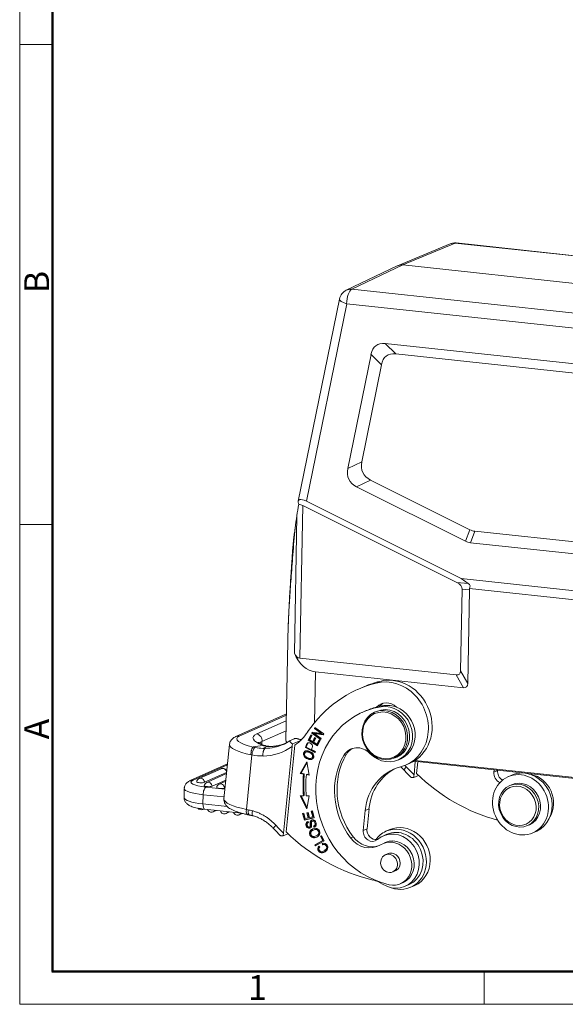
# Model space of a CAD drawing. Units: millimetres. Extents: x 1592 to 2037, y 610 to 925.
# Drawn here: x 1592 to 1679, y 610 to 767 of the extents above; entities that cross this region are included whole.
import ezdxf

# ---------------------------------------------------------------- set-up
doc = ezdxf.new("R2010")
doc.units = ezdxf.units.MM
doc.header["$LTSCALE"] = 65.395
doc.layers.add('1', color=7, linetype='CONTINUOUS', true_color=0xffffff)
doc.layers.add('Dim', color=3, linetype='CONTINUOUS', lineweight=15)
doc.layers.add('图框', color=7, linetype='CONTINUOUS', lineweight=20)
doc.styles.add('Romans字体', font='romans.shx', dxfattribs={"width": 0.75})

# ---------------------------------------------------------------- blocks, each defined once
blk = doc.blocks.new('A4图框-NEW')
at = {"layer": '图框', "color": 1, "lineweight": 18}
for p, q in [((833.41, 690.53), (833.41, 480.53)), ((833.41, 480.53), (1130.41, 480.53))]:
    blk.add_line(p, q, dxfattribs=at)
at = {"layer": '图框', "lineweight": 50}
for p, q in [((836.91, 484.02), (836.91, 675.02)), ((836.85, 484.03), (1126.93, 484.03))]:
    blk.add_line(p, q, dxfattribs=at)
at = {"layer": '图框', "color": 6}
for p, q in [((836.91, 582.89), (833.41, 582.89)), ((836.91, 531.71), (833.41, 531.71)), ((882.95, 484.03), (882.95, 480.53))]:
    blk.add_line(p, q, dxfattribs=at)
at = {"layer": '图框', "color": 6, "char_height": 2.65, "width": 2.5579, "attachment_point": 1, "rotation": 90, "style": 'Romans字体'}
for s, insert in [('B', (833.9, 556.37)), ('A', (833.9, 508.79))]:
    blk.add_mtext(s, dxfattribs=dict(at, insert=insert))
at = {"layer": '图框', "color": 6, "insert": (857.76, 483.65), "char_height": 2.65, "width": 2.5579, "attachment_point": 1, "style": 'Romans字体'}
blk.add_mtext('1', dxfattribs=at)

msp = doc.modelspace()

# ---------------------------------------------------------------- linework, layer by layer
at = {"layer": '1', "color": 0, "linetype": 'Continuous', "lineweight": 20}
for p, q in [((1660.66, 731.56), (1652.27, 728.06)), ((1653.08, 728.18), (1661.47, 731.67)), ((1724.44, 724.92), (1661.47, 731.67)), ((1724.62, 724.95), (1661.64, 731.7)), ((1652.19, 728.03), (1644.06, 724.15)), ((1644.95, 724.3), (1653.08, 728.18)), ((1716.32, 721.39), (1653.08, 728.18)), ((1644.95, 724.3), (1707.93, 717.54)), ((1642.97, 722.74), (1636.37, 690.42)), ((1637.68, 690.4), (1644.12, 721.98)), ((1707.09, 715.23), (1644.12, 721.98)), ((1651.97, 713.96), (1650.29, 715.61)), ((1700.71, 710.21), (1650.29, 715.61)), ((1648.01, 713.87), (1644.29, 695.62)), ((1648.01, 713.87), (1649.69, 712.22)), ((1699.78, 708.83), (1651.97, 713.96)), ((1649.69, 712.22), (1646.52, 696.7)), ((1646.52, 696.7), (1644.29, 695.62)), ((1645.7, 692.7), (1647.94, 693.78)), ((1647.94, 693.78), (1663.84, 685.83)), ((1645.7, 692.7), (1663.13, 683.98)), ((1636.42, 690.04), (1636.46, 689.93)), ((1662.43, 678.02), (1637.68, 690.4)), ((1637.1, 689.69), (1636.65, 665.28)), ((1661.74, 677.37), (1637.1, 689.69)), ((1635.75, 666.08), (1636.16, 688.07)), ((1663.84, 685.83), (1663.13, 683.98)), ((1663.91, 683.75), (1664.62, 685.6)), ((1664.62, 685.6), (1686.14, 683.29)), ((1663.91, 683.75), (1685.99, 681.38)), ((1663.57, 677.23), (1661.74, 677.37)), ((1662.43, 678.02), (1663.57, 677.23)), ((1662.43, 678.02), (1687.25, 675.36)), ((1662.34, 663.26), (1662.58, 676.31)), ((1662.58, 676.31), (1663.77, 676.21)), ((1663.77, 676.21), (1663.49, 661.22)), ((1686.68, 673.95), (1663.75, 676.41)), ((1634.69, 667.92), (1634.4, 652.15)), ((1636.65, 665.28), (1661.64, 662.6)), ((1639.11, 663.1), (1638.96, 654.95)), ((1662.79, 660.56), (1639.11, 663.1)), ((1663.49, 661.22), (1662.34, 663.26)), ((1649.43, 661.58), (1648.82, 661.31)), ((1661.64, 662.6), (1662.79, 660.56)), ((1646.51, 660.56), (1645.9, 660.29)), ((1647.02, 656.8), (1646.62, 656.62)), ((1650.05, 657.69), (1649.65, 657.51)), ((1634.48, 656.36), (1626.41, 652.76)), ((1634.48, 656.17), (1626.94, 652.81)), ((1629.72, 653.17), (1634.46, 655.28)), ((1648.9, 656.77), (1648.58, 656.63)), ((1634.43, 653.68), (1630.57, 651.96)), ((1639.03, 654.18), (1638.95, 654.03)), ((1638.95, 654.03), (1639.07, 654.09)), ((1638.95, 654.03), (1640.07, 653.24)), ((1640.46, 653.16), (1639.03, 654.18)), ((1639.07, 654.09), (1639.1, 654.13)), ((1640.19, 653.29), (1639.07, 654.09)), ((1635.73, 652.41), (1635.13, 652.14)), ((1635.45, 651.56), (1636.76, 652.14)), ((1638.38, 653.01), (1637.98, 652.16)), ((1637.98, 652.16), (1638.11, 652.22)), ((1637.98, 652.16), (1639.47, 651.27)), ((1638.11, 652.22), (1638.46, 652.96)), ((1639.51, 651.37), (1638.11, 652.22)), ((1638.23, 652.21), (1638.56, 652.9)), ((1638.69, 651.94), (1638.23, 652.21)), ((1638.56, 652.9), (1638.38, 653.01)), ((1638.62, 653.45), (1638.53, 653.3)), ((1638.53, 653.3), (1638.65, 653.35)), ((1638.53, 653.3), (1639.95, 652.29)), ((1640.07, 653.24), (1638.62, 653.45)), ((1638.65, 653.35), (1638.7, 653.44)), ((1640.01, 652.39), (1638.65, 653.35)), ((1638.99, 652.58), (1638.69, 651.94)), ((1638.81, 651.99), (1639.06, 652.54)), ((1638.86, 651.83), (1639.16, 652.48)), ((1638.92, 653.22), (1639.04, 653.28)), ((1638.92, 653.22), (1640.37, 653.01)), ((1640.04, 652.43), (1638.92, 653.22)), ((1639.16, 652.48), (1638.99, 652.58)), ((1640.41, 653.08), (1639.04, 653.28)), ((1639.7, 652.24), (1639.36, 651.53)), ((1639.47, 651.27), (1639.88, 652.14)), ((1639.49, 651.58), (1639.78, 652.2)), ((1639.88, 652.14), (1639.7, 652.24)), ((1639.95, 652.29), (1640.04, 652.43)), ((1640.07, 653.24), (1640.19, 653.29)), ((1640.37, 653.01), (1640.46, 653.16)), ((1625.37, 651.49), (1624.49, 642.79)), ((1630.57, 651.96), (1630.52, 651.5)), ((1634, 637.3), (1635.4, 651.16)), ((1635.82, 651.35), (1634.42, 637.49)), ((1637.77, 651.62), (1637.51, 650.98)), ((1637.63, 651.03), (1637.51, 650.98)), ((1637.51, 650.98), (1639.05, 650.19)), ((1637.63, 651.03), (1637.89, 651.67)), ((1639.09, 650.29), (1637.63, 651.03)), ((1639.11, 650.35), (1638.49, 650.67)), ((1638.69, 651.94), (1638.81, 651.99)), ((1639.36, 651.53), (1638.86, 651.83)), ((1639.36, 651.53), (1639.49, 651.58)), ((1628.96, 649.8), (1628.08, 641.09)), ((1637.72, 650.31), (1637.57, 650.25)), ((1638.41, 649.13), (1638.29, 649.07)), ((1638.45, 649.28), (1638.6, 649.35)), ((1638.59, 649.89), (1638.71, 649.94)), ((1639.05, 650.19), (1639.11, 650.35)), ((1643.66, 649.72), (1644.06, 649.9)), ((1651.84, 649.33), (1652.17, 649.47)), ((1652.39, 649.02), (1652.79, 649.2)), ((1655.05, 648.93), (1690.39, 645.14)), ((1625.06, 648.37), (1619.1, 645.7)), ((1625.04, 648.23), (1619.54, 645.77)), ((1624.05, 647.61), (1620.52, 646.03)), ((1637.76, 648.72), (1636.7, 646.85)), ((1636.82, 646.9), (1637.78, 648.6)), ((1638.11, 646.57), (1637.76, 648.72)), ((1653.64, 648.22), (1654.25, 648.49)), ((1654.84, 648.8), (1690.57, 644.96)), ((1655.1, 648.77), (1654.89, 646.63)), ((1655.5, 648.73), (1655.31, 646.82)), ((1667.69, 647.42), (1667.66, 647.06)), ((1667.66, 647.06), (1668.26, 647.33)), ((1668.26, 647.33), (1668.26, 647.36)), ((1624.91, 647), (1621.38, 645.43)), ((1624.9, 646.83), (1621.73, 645.41)), ((1624.8, 645.79), (1622.58, 644.8)), ((1636.7, 646.85), (1636.82, 646.9)), ((1636.7, 646.85), (1637.21, 646.75)), ((1636.82, 646.9), (1637.33, 646.8)), ((1637.21, 646.75), (1637.33, 646.8)), ((1637.79, 646.71), (1637.67, 646.66)), ((1637.67, 646.66), (1638.11, 646.57)), ((1637.79, 646.71), (1638.09, 646.65)), ((1655.6, 646.54), (1654.87, 646.21)), ((1670.52, 646.58), (1669.92, 646.31)), ((1618.14, 644.44), (1618.11, 642.98)), ((1621.6, 644.66), (1624.65, 644.33)), ((1624.78, 645.61), (1623.71, 645.13)), ((1624.67, 644.57), (1624.57, 644.52)), ((1670.49, 645.04), (1670.21, 644.91)), ((1621.13, 641.98), (1621.15, 643.44)), ((1621.15, 643.44), (1624.52, 643.08)), ((1637.2, 643.25), (1636.69, 643.24)), ((1636.69, 643.24), (1637.75, 641.18)), ((1637.78, 641.4), (1636.84, 643.24)), ((1637.33, 643.3), (1637.2, 643.25)), ((1638.1, 643.27), (1637.66, 643.26)), ((1637.75, 641.18), (1638.1, 643.27)), ((1621.08, 641.11), (1621.18, 641.15)), ((1624.99, 641.56), (1621.13, 641.98)), ((1621.44, 641.12), (1627.28, 640.49)), ((1628.08, 641.09), (1628.37, 641.04)), ((1647.69, 641.21), (1647.09, 640.94)), ((1647.37, 638), (1647.69, 641.21)), ((1622.75, 640.69), (1623.28, 640.92)), ((1624.82, 640.45), (1625.38, 640.7)), ((1626.92, 640.22), (1627.44, 640.45)), ((1628.29, 640.25), (1628.59, 640.2)), ((1637.26, 640.49), (1637.07, 640.45)), ((1637.07, 640.45), (1637.36, 639.39)), ((1637.48, 639.44), (1637.2, 640.48)), ((1637.49, 639.63), (1637.26, 640.49)), ((1637.36, 639.39), (1638.94, 639.76)), ((1638.93, 639.78), (1637.48, 639.44)), ((1637.98, 639.74), (1637.49, 639.63)), ((1637.94, 640.6), (1637.76, 640.55)), ((1637.76, 640.55), (1637.98, 639.74)), ((1638.1, 639.79), (1637.88, 640.58)), ((1638.16, 639.78), (1637.94, 640.6)), ((1637.98, 639.74), (1638.1, 639.79)), ((1638.7, 639.91), (1638.16, 639.78)), ((1638.64, 640.85), (1638.45, 640.81)), ((1638.45, 640.81), (1638.7, 639.91)), ((1638.82, 639.96), (1638.58, 640.84)), ((1638.94, 639.76), (1638.64, 640.85)), ((1638.7, 639.91), (1638.82, 639.96)), ((1647.09, 640.94), (1646.77, 637.73)), ((1637.36, 639.39), (1637.48, 639.44)), ((1637.99, 638.98), (1637.91, 639.15)), ((1638.19, 638.28), (1638.31, 638.34)), ((1638.75, 639.29), (1638.63, 639.24)), ((1638.95, 638.48), (1638.83, 638.42)), ((1638.83, 638.42), (1638.91, 638.25)), ((1638.91, 638.25), (1638.99, 638.29)), ((1638.93, 639.15), (1639.05, 639.2)), ((1639.03, 638.31), (1638.95, 638.48)), ((1639.29, 637.86), (1639.41, 637.91)), ((1646.77, 637.73), (1647.37, 638)), ((1673.06, 638.52), (1673.34, 638.64)), ((1634.71, 637.21), (1633.98, 636.89)), ((1638.35, 637.73), (1638.47, 637.78)), ((1638.91, 637.85), (1638.79, 637.8)), ((1639.22, 636.85), (1639.34, 636.9)), ((1640.09, 636.89), (1639.92, 636.8)), ((1639.92, 636.8), (1640.04, 636.85)), ((1639.92, 636.8), (1640.28, 636.14)), ((1640.04, 636.85), (1640.1, 636.88)), ((1640.4, 636.19), (1640.04, 636.85)), ((1640.54, 636.06), (1640.09, 636.89)), ((1645.15, 636.7), (1644.75, 636.52)), ((1650.52, 637.11), (1649.92, 636.84)), ((1651, 637.87), (1650.4, 637.6)), ((1673.91, 637.37), (1674.52, 637.64)), ((1640.28, 636.14), (1639.04, 635.44)), ((1639.04, 635.44), (1639.16, 635.49)), ((1639.04, 635.44), (1639.14, 635.26)), ((1639.14, 635.26), (1640.54, 636.06)), ((1639.16, 635.49), (1640.4, 636.19)), ((1639.25, 635.33), (1639.16, 635.49)), ((1639.81, 635.08), (1639.67, 635.22)), ((1640.2, 635.62), (1640.26, 635.41)), ((1640.28, 636.14), (1640.4, 636.19)), ((1640.4, 635.48), (1640.28, 635.42)), ((1640.38, 635.47), (1640.32, 635.67)), ((1650.29, 635.79), (1649.89, 635.61)), ((1640.38, 634.39), (1640.5, 634.44)), ((1650.93, 634.08), (1650.3, 633.81)), ((1651.51, 631.11), (1652.13, 631.39)), ((1652.74, 629.22), (1653.14, 629.4)), ((1653.5, 628.8), (1654.11, 629.07)), ((1654.39, 628.65), (1655, 628.92)), ((1655, 628.92), (1655, 628.92))]:
    msp.add_line(p, q, dxfattribs=at)
for centre, radius, start, end in [((1661.43, 729.71), 2, 83.8771, 112.6313), ((1644.92, 722.34), 2, 115.5073, 168.4688), ((1624.31, 647.02), 0.65, 15.8399, 114.0625), ((1620.78, 645.44), 0.65, 114.0625, 174.4459), ((1621.99, 644.81), 0.65, 114.0625, 174.4459), ((1623.98, 644.54), 0.65, 114.0625, 174.4459), ((1620.81, 641.7), 0.65, 220.4198, 294.0625), ((1622.48, 641.28), 0.65, 198.5618, 294.0625), ((1624.55, 641.04), 0.65, 196.7057, 294.0625), ((1626.66, 640.81), 0.65, 196.7057, 294.0625)]:
    msp.add_arc(centre, radius, start, end, dxfattribs=at)
for centre, major_axis, ratio, start_param, end_param in [((1661.43, 729.71), (0.77, -1.85), 0.896512, 2.682853, 3.14161), ((1661.43, 729.71), (0.21, 1.99), 0.390757, 6.283169, 6.497954), ((1653.04, 726.22), (-0.82, 1.83), 0.897548, 5.801918, 6.305721), ((1644.92, 722.34), (-0.86, 1.81), 0.898573, 5.779391, 6.283194), ((1644.92, 722.34), (0.21, 1.99), 0.390757, 0.232222, 1.794292), ((1644.92, 722.34), (1.96, -0.4), 0.274829, 3.141595, 4.34578), ((1655.77, 705.22), (-6.92, 10.1), 0.368219, 5.978181, 6.625502), ((1657.45, 703.56), (-6.92, 10.1), 0.368219, 5.978181, 6.625502), ((1656.71, 699.91), (10.01, 4.95), 0.447718, 2.806791, 3.468231), ((1654.47, 698.83), (10.01, 4.95), 0.447718, 2.806791, 3.468231), ((1637.97, 694.11), (2.06, 9.88), 0.069271, 2.021672, 2.243221), ((1638.16, 689.16), (-1.73, 1.38), 0.354034, 5.258916, 6.820986), ((1637.87, 688.3), (-1.92, 1.56), 0.297932, 5.351782, 5.742787), ((1642.98, 710.74), (7.72, 37.06), 0.069271, 2.243221, 2.31369), ((1666.01, 695.25), (1.49, 9.64), 0.476657, 2.98995, 3.163817), ((1665.3, 693.41), (1.49, 9.64), 0.476657, 2.98995, 3.163817), ((1659.83, 676.27), (2.75, 0.08), 0.537633, 6.258551, 7.07107), ((1660.58, 676.21), (3.27, 0.64), 0.376682, 5.950885, 6.630966), ((1661.02, 676.17), (2.75, 0.08), 0.537633, 6.258551, 6.390989), ((1637.52, 669.03), (1, 3.73), 0.472827, 2.602943, 3.215498), ((1642.36, 677.16), (3.75, 13.97), 0.472827, 2.602943, 3.215498), ((1659.64, 665.76), (-2.49, 3.04), 0.345102, 2.804473, 3.527207), ((1655.88, 639.56), (9.38, -21), 0.8976, 2.99173, 3.141594), ((1650.79, 654.61), (-2.85, 6.39), 0.8976, 2.99173, 6.133323), ((1651.39, 654.88), (2.85, -6.39), 0.8976, 0.000001, 2.99173), ((1655.28, 639.29), (-9.38, 21), 0.8976, 6.133323, 6.79461), ((1660.79, 663.71), (-2.49, 3.04), 0.345102, 2.804473, 3.527207), ((1650.63, 655.69), (1.02, -2.28), 0.8976, 1.989328, 3.53113), ((1652.61, 643.2), (-5.99, 13.42), 0.8976, 6.043773, 8.8363), ((1653.01, 643.38), (5.99, -13.42), 0.8976, 2.990274, 3.141595), ((1650.55, 653.13), (-1.83, 4.11), 0.8976, 1.958091, 6.043773), ((1650.53, 653.12), (1.63, -3.65), 0.8976, 0.000074, 3.141569), ((1653.01, 643.38), (5.99, -13.42), 0.8976, 2.902181, 2.990274), ((1651.23, 655.96), (-1.02, 2.28), 0.8976, 0.147864, 0.477329), ((1650.96, 653.31), (1.83, -4.11), 0.8976, 2.40264, 2.902181), ((1650.96, 653.31), (1.83, -4.11), 0.8976, 0.000037, 2.40264), ((1631.5, 651.9), (4.97, -0.5), 0.237298, 2.749188, 4.244342), ((1626.84, 651.8), (-0.428, 0.959), 0.8976, 5.714741, 6.283295), ((1636.09, 651.88), (-6.96, 0.7), 0.237298, 5.890781, 6.983302), ((1629.62, 652.15), (-0.428, 0.959), 0.8976, 4.143944, 5.714741), ((1641.9, 652.01), (-7.5, 0.14), 0.204018, 0.000002, 0.222182), ((1630.31, 659.66), (4.08, -9.13), 0.8976, 0.184128, 0.511424), ((1631.39, 650.88), (6.02, -0.61), 0.237298, 3.142404, 4.294429), ((1629.38, 649.99), (-0.19, -1.03), 0.374153, 3.387465, 4.966442), ((1630.35, 660.71), (-4.08, 9.15), 0.897022, 2.584406, 2.72076), ((1635.99, 650.87), (-5.92, 0.6), 0.237298, 5.890781, 6.115937), ((1629.89, 659.47), (4.08, -9.13), 0.8976, 5.91336, 6.467314), ((1630.31, 659.66), (3.65, -8.17), 0.8976, 5.914092, 6.283753), ((1630.91, 659.93), (-3.65, 8.17), 0.8976, 2.936133, 3.106685), ((1633.23, 650.24), (-0.2, 1.03), 0.431539, 0.001954, 0.099859), ((1646.02, 648), (1.22, -2.74), 0.8976, 1.958091, 3.710616), ((1646.42, 648.18), (-1.22, 2.74), 0.8976, 0.081931, 0.569023), ((1629.93, 660.52), (-4.51, 10.1), 0.897704, 2.584434, 2.759212), ((1652.61, 643.2), (4.65, -10.41), 0.8976, 3.710616, 4.968579), ((1653.01, 643.38), (-4.65, 10.41), 0.8976, 0.569023, 1.826987), ((1624.31, 647.02), (0.265, -0.594), 0.8976, 1.166617, 3.141557), ((1655.28, 639.29), (3.67, -8.22), 0.8976, 2.99173, 4.143944), ((1655.88, 639.56), (-3.67, 8.22), 0.8976, 0.040937, 1.002352), ((1654.08, 648.09), (0.772, 0.711), 0.154616, 2.001851, 3.142078), ((1648.66, 642.6), (3.26, -7.3), 0.8976, 1.929172, 1.969532), ((1672.39, 667.79), (-12.23, 27.39), 0.8976, 1.929172, 1.988998), ((1669.62, 647.06), (-0.61, 1.37), 0.8976, 1.002352, 2.24058), ((1623.21, 645.38), (4, -0.07), 0.204018, 2.731001, 4.301797), ((1619.53, 644.75), (-0.428, 0.959), 0.8976, 5.802007, 6.282744), ((1620.78, 645.44), (-0.265, 0.594), 0.8976, 4.30821, 6.28315), ((1624.32, 647.07), (-0.648, 0.012), 0.204018, 2.731001, 2.781855), ((1653.01, 643.6), (7.07, -15.84), 0.8976, 4.145661, 4.351668), ((1653.13, 643.65), (-7.07, 15.84), 0.8976, 1.004068, 1.210075), ((1653.01, 643.6), (-6.87, 15.39), 0.8976, 1.004068, 1.210075), ((1672.81, 667.98), (-12.23, 27.39), 0.8976, 1.988998, 2.513701), ((1669.02, 646.79), (0.61, -1.37), 0.8976, 4.143944, 5.541374), ((1672.52, 642.11), (2, -4.47), 0.8976, 2.73866, 3.141569), ((1672.52, 642.11), (2, -4.47), 0.8976, 0.000074, 2.582071), ((1673.2, 642.42), (1.79, -4.02), 0.8976, 0.568152, 2.573451), ((1623.19, 644.35), (5.05, -0.09), 0.204018, 3.141347, 4.301797), ((1620.78, 645.49), (-0.648, 0.012), 0.204018, 6.267109, 9.014186), ((1621.58, 643.63), (0.11, 1.04), 0.390757, 0.223495, 1.794292), ((1621.99, 644.86), (-0.648, 0.012), 0.204018, 6.267109, 9.014186), ((1621.99, 644.81), (-0.265, 0.594), 0.8976, 4.30821, 6.28315), ((1623.98, 644.58), (-0.648, 0.012), 0.204018, 6.267109, 9.014186), ((1623.98, 644.54), (-0.265, 0.594), 0.8976, 4.30821, 6.28315), ((1671.92, 641.84), (1.43, -3.2), 0.8976, 0.000074, 3.141569), ((1623.16, 642.88), (-5.05, 0.09), 0.204018, 0.000024, 1.160205), ((1630.51, 642.18), (-6.02, 0.61), 0.237298, 0, 1.178392), ((1620.81, 641.7), (-0.265, 0.594), 0.8976, 3.141557, 3.291964), ((1621.55, 642.17), (0.11, 1.04), 0.390757, 1.794292, 3.141569), ((1628.5, 641.28), (0.21, 1.03), 0.371488, 1.829253, 3.141581), ((1627.62, 632.38), (-3.64, 8.15), 0.897591, 5.649403, 5.729905), ((1622.48, 641.28), (-0.265, 0.594), 0.8976, 3.141557, 3.788605), ((1624.55, 641.04), (-0.265, 0.594), 0.8976, 3.141557, 3.821982), ((1626.66, 640.81), (-0.265, 0.594), 0.8976, 3.141557, 3.821982), ((1629.45, 641.07), (0.28, 1.01), 0.355235, 1.853771, 3.141893), ((1633.19, 638.76), (-0.772, -0.711), 0.154678, 5.143423, 6.283502), ((1651.5, 658.46), (-12.23, 27.39), 0.8976, 1.929322, 1.988998), ((1638.74, 638.98), (-0.113, 0.254), 0.8976, 4.97252, 7.454722), ((1638.86, 639.04), (0.113, -0.254), 0.8976, 1.830928, 3.141569), ((1638.65, 638.84), (-0.186, 0.415), 0.8976, 3.127721, 5.080723), ((1638.67, 638.91), (0.285, -0.639), 0.8976, 6.211526, 6.693918), ((1638.77, 638.89), (0.186, -0.415), 0.8976, 6.269314, 8.222316), ((1648.73, 637.73), (-0.61, 1.37), 0.8976, 1.002352, 2.893489), ((1652.39, 633.12), (-2, 4.47), 0.8976, 4.231211, 6.283185), ((1652.31, 633.09), (1.79, -4.02), 0.8976, 0.000032, 3.141572), ((1653, 633.39), (2, -4.47), 0.8976, 1.089618, 3.141667), ((1651.92, 658.65), (-12.23, 27.39), 0.8976, 1.988998, 2.548784), ((1647.51, 638.87), (1.63, -3.65), 0.8976, 4.968579, 6.409022), ((1647.91, 639.05), (-1.63, 3.65), 0.8976, 1.826987, 3.080149), ((1648.13, 637.46), (0.61, -1.37), 0.8976, 4.143944, 6.545865), ((1652.39, 633.12), (-2, 4.47), 0.8976, 0, 0.482113), ((1651.71, 632.82), (-1.79, 4.02), 0.8976, 2.199217, 6.545865), ((1651.72, 632.6), (1.43, -3.2), 0.8976, 0.00003, 3.14157), ((1640.54, 634.84), (-0.259, 0.58), 0.8976, 5.719424, 6.323008), ((1640.66, 634.9), (0.259, -0.58), 0.8976, 2.577831, 3.141589), ((1651.32, 632.42), (-1.43, 3.2), 0.8976, 2.553115, 6.409022), ((1651.31, 632.64), (-0.61, 1.37), 0.8976, 0, 0.182876), ((1651.31, 632.64), (-0.61, 1.37), 0.8976, 4.231211, 6.283185), ((1652.39, 633.12), (-2, 4.47), 0.8976, 2.429311, 4.231211), ((1651.31, 632.64), (-0.61, 1.37), 0.8976, 2.958669, 4.231211), ((1653, 633.39), (2, -4.47), 0.8976, 0, 1.089618), ((1647.73, 624.99), (2.04, -4.57), 0.8976, 2.199217, 2.548784)]:
    msp.add_ellipse(centre, major_axis=major_axis, ratio=ratio, start_param=start_param, end_param=end_param, dxfattribs=at)
for centre, major_axis in [((1650.21, 652.98), (1.63, -3.65)), ((1650.13, 652.94), (1.55, -3.47)), ((1671.92, 641.84), (-2, 4.47)), ((1671.63, 641.71), (-1.43, 3.2)), ((1671.51, 641.66), (-1.3, 2.92)), ((1650.9, 632.46), (-0.6, 1.35))]:
    msp.add_ellipse(centre, major_axis=major_axis, ratio=0.8976, dxfattribs=at)
for points, knots in [([(1634.69, 667.92), (1634.69, 667.94), (1634.69, 668.1), (1634.7, 668.42), (1634.73, 669.58), (1634.81, 671.61), (1634.98, 674.64), (1635.22, 678.1), (1635.51, 681.94), (1635.74, 684.65), (1635.86, 686.06)], [0, 0, 0, 0, 0.003464, 0.028915, 0.055323, 0.201448, 0.370233, 0.560437, 0.770797, 1, 1, 1, 1]), ([(1635.54, 683.39), (1635.54, 683.42), (1635.54, 683.45), (1635.55, 683.56), (1635.56, 683.62), (1635.57, 683.76), (1635.58, 683.83), (1635.6, 684.04), (1635.62, 684.19), (1635.65, 684.47), (1635.67, 684.61), (1635.7, 684.9), (1635.72, 685.04), (1635.78, 685.48), (1635.82, 685.77), (1635.86, 686.06)], [0, 0, 0, 0, 0.037825, 0.037825, 0.118007, 0.118007, 0.198188, 0.198188, 0.35855, 0.35855, 0.518913, 0.518913, 0.679275, 0.679275, 1, 1, 1, 1]), ([(1635.54, 683.39), (1635.51, 683.03), (1635.46, 682.34), (1635.39, 681.39), (1635.34, 680.58), (1635.29, 679.87), (1635.23, 678.95), (1635.15, 677.77), (1635.06, 676.32), (1634.97, 674.84), (1634.9, 673.38), (1634.83, 671.95), (1634.77, 670.54), (1634.73, 669.53), (1634.72, 668.99), (1634.71, 668.93)], [0, 0, 0, 0, 0.075137, 0.141453, 0.194679, 0.24011, 0.288025, 0.382581, 0.484598, 0.586193, 0.689131, 0.786352, 0.885207, 0.985755, 1, 1, 1, 1]), ([(1636.87, 652.19), (1636.81, 652.22), (1636.76, 652.24), (1636.65, 652.28), (1636.59, 652.3), (1636.52, 652.32), (1636.51, 652.33), (1636.48, 652.34), (1636.47, 652.34), (1636.42, 652.35), (1636.4, 652.36), (1636.32, 652.38), (1636.26, 652.4), (1636.19, 652.41), (1636.16, 652.42), (1636.11, 652.43), (1636.09, 652.43), (1636.02, 652.44), (1635.97, 652.44), (1635.91, 652.44), (1635.89, 652.44), (1635.86, 652.44), (1635.85, 652.44), (1635.83, 652.44), (1635.83, 652.44), (1635.78, 652.43), (1635.75, 652.42), (1635.73, 652.41)], [0, 0, 0, 0, 0.125, 0.125, 0.25, 0.25, 0.28125, 0.28125, 0.3125, 0.3125, 0.375, 0.375, 0.5, 0.5, 0.5625, 0.5625, 0.625, 0.625, 0.75, 0.75, 0.8125, 0.8125, 0.84375, 0.84375, 0.875, 0.875, 1, 1, 1, 1]), ([(1628.82, 649.82), (1628.81, 649.89), (1628.81, 649.96), (1628.81, 650.1), (1628.82, 650.17), (1628.83, 650.31), (1628.84, 650.38), (1628.86, 650.51), (1628.88, 650.57), (1628.91, 650.68), (1628.93, 650.74), (1628.97, 650.83), (1628.99, 650.88), (1629.03, 650.95), (1629.06, 650.99), (1629.1, 651.04), (1629.13, 651.06), (1629.15, 651.07)], [0, 0, 0, 0, 0.125, 0.125, 0.25, 0.25, 0.375, 0.375, 0.5, 0.5, 0.625, 0.625, 0.75, 0.75, 0.875, 0.875, 1, 1, 1, 1]), ([(1629.48, 651.01), (1629.42, 651.02), (1629.37, 651.03), (1629.26, 651.05), (1629.2, 651.07), (1629.15, 651.08)], [0, 0, 0, 0, 0.5, 0.5, 1, 1, 1, 1]), ([(1630.96, 651.31), (1630.92, 651.33), (1630.76, 651.39), (1630.51, 651.5), (1630.28, 651.62), (1630.12, 651.73), (1630.02, 651.8), (1629.99, 651.83), (1629.99, 651.84), (1629.99, 651.84)], [0, 0, 0, 0, 0.07553, 0.275793, 0.470597, 0.638567, 0.796327, 0.944315, 1, 1, 1, 1]), ([(1630.7, 651.33), (1630.72, 651.33), (1630.73, 651.34), (1630.76, 651.34), (1630.79, 651.34), (1630.86, 651.33), (1630.91, 651.32), (1630.94, 651.31), (1630.95, 651.31), (1630.96, 651.31)], [0, 0, 0, 0, 0.151343, 0.151343, 0.302686, 0.605373, 0.908059, 0.908059, 1, 1, 1, 1]), ([(1630.7, 651.33), (1630.76, 651.31), (1630.84, 651.29), (1630.93, 651.27), (1630.99, 651.25), (1631.02, 651.25), (1631.17, 651.21), (1631.29, 651.19), (1631.42, 651.17)], [0, 0, 0, 0, 0.25, 0.375, 0.375, 0.5, 0.5, 1, 1, 1, 1]), ([(1630.73, 649.63), (1630.73, 649.65), (1630.72, 649.67), (1630.72, 649.69), (1630.72, 649.7), (1630.72, 649.72), (1630.72, 649.76), (1630.72, 649.8), (1630.72, 649.9), (1630.72, 649.97), (1630.73, 650.11), (1630.74, 650.17), (1630.76, 650.27), (1630.76, 650.3), (1630.77, 650.34), (1630.78, 650.36), (1630.78, 650.39), (1630.79, 650.4), (1630.81, 650.47), (1630.83, 650.53), (1630.85, 650.59), (1630.86, 650.6), (1630.87, 650.62), (1630.87, 650.63), (1630.89, 650.66), (1630.9, 650.68), (1630.93, 650.74), (1630.96, 650.77), (1630.99, 650.8), (1631, 650.81), (1631.01, 650.82), (1631.03, 650.84), (1631.05, 650.85), (1631.07, 650.85)], [0, 0, 0, 0, 0.03125, 0.03125, 0.046875, 0.046875, 0.0625, 0.125, 0.125, 0.25, 0.25, 0.375, 0.375, 0.4375, 0.4375, 0.46875, 0.46875, 0.5, 0.5, 0.625, 0.625, 0.65625, 0.65625, 0.6875, 0.6875, 0.75, 0.75, 0.875, 0.875, 0.90625, 0.90625, 0.9375, 1, 1, 1, 1]), ([(1631.55, 651.19), (1631.54, 651.19), (1631.39, 651.21), (1631.19, 651.25), (1631.02, 651.3), (1630.96, 651.32)], [0, 0, 0, 0, 0.051165, 0.651089, 1, 1, 1, 1]), ([(1631.42, 651.18), (1631.53, 651.17), (1631.66, 651.16), (1631.84, 651.15), (1631.91, 651.15), (1632, 651.15), (1632.04, 651.15), (1632.1, 651.15), (1632.13, 651.15), (1632.43, 651.17), (1632.71, 651.2), (1632.99, 651.26)], [0, 0, 0, 0, 0.25, 0.25, 0.375, 0.375, 0.4375, 0.4375, 0.5, 0.5, 1, 1, 1, 1]), ([(1631.42, 651.17), (1631.46, 651.19), (1631.5, 651.19), (1631.54, 651.19), (1631.54, 651.19), (1631.55, 651.19)], [0, 0, 0, 0, 0.832033, 0.832033, 1, 1, 1, 1]), ([(1633.03, 651.28), (1632.9, 651.25), (1632.61, 651.2), (1632.19, 651.17), (1631.82, 651.17), (1631.63, 651.19), (1631.55, 651.2)], [0, 0, 0, 0, 0.237625, 0.538005, 0.825246, 1, 1, 1, 1]), ([(1634.26, 651.63), (1634.13, 651.58), (1633.79, 651.45), (1633.38, 651.34), (1633.09, 651.28), (1633.03, 651.27)], [0, 0, 0, 0, 0.314723, 0.858671, 1, 1, 1, 1]), ([(1637.76, 650.47), (1637.62, 650.48), (1637.39, 650.42), (1637.14, 650.07), (1637.21, 649.66), (1637.52, 649.34), (1637.87, 649.14), (1638.15, 649.07), (1638.29, 649.07)], [0, 0, 0, 0, 0.170911, 0.341449, 0.601744, 0.73202, 0.862296, 1, 1, 1, 1]), ([(1638.41, 649.13), (1638.27, 649.13), (1637.99, 649.2), (1637.64, 649.4), (1637.34, 649.71), (1637.26, 650.12), (1637.45, 650.4), (1637.58, 650.47), (1637.61, 650.48)], [0, 0, 0, 0, 0.157849, 0.307184, 0.45652, 0.754895, 0.950381, 1, 1, 1, 1]), ([(1637.46, 649.67), (1637.38, 649.8), (1637.35, 650.02), (1637.52, 650.25), (1637.75, 650.3), (1637.97, 650.27), (1638.2, 650.19), (1638.43, 650.07), (1638.55, 649.95), (1638.59, 649.89)], [0, 0, 0, 0, 0.237717, 0.404184, 0.570651, 0.653802, 0.736952, 0.868476, 1, 1, 1, 1]), ([(1638.59, 649.89), (1638.68, 649.76), (1638.72, 649.49), (1638.5, 649.26), (1638.2, 649.24), (1637.9, 649.33), (1637.61, 649.49), (1637.5, 649.61), (1637.46, 649.67)], [0, 0, 0, 0, 0.238665, 0.473649, 0.590699, 0.707749, 0.853874, 1, 1, 1, 1]), ([(1638.71, 649.94), (1638.67, 650), (1638.56, 650.12), (1638.32, 650.25), (1638.09, 650.32), (1637.89, 650.35), (1637.77, 650.33), (1637.7, 650.31)], [0, 0, 0, 0, 0.233509, 0.467018, 0.614644, 0.76227, 1, 1, 1, 1]), ([(1638.29, 649.07), (1638.43, 649.07), (1638.67, 649.13), (1638.88, 649.41), (1638.87, 649.79), (1638.65, 650.13), (1638.22, 650.4), (1637.9, 650.47), (1637.76, 650.47)], [0, 0, 0, 0, 0.17661, 0.352851, 0.515681, 0.677803, 0.839925, 1, 1, 1, 1]), ([(1654.44, 646.2), (1654.45, 646.2), (1654.46, 646.19), (1654.49, 646.19), (1654.54, 646.18), (1654.63, 646.19), (1654.73, 646.2), (1654.82, 646.21), (1654.87, 646.21)], [0, 0, 0, 0, 0.100702, 0.280561, 0.460421, 0.640281, 0.82014, 1, 1, 1, 1]), ([(1654.89, 646.63), (1654.88, 646.56), (1654.87, 646.49), (1654.87, 646.35), (1654.87, 646.28), (1654.87, 646.21)], [0, 0, 0, 0, 0.5, 0.5, 1, 1, 1, 1]), ([(1628.59, 640.19), (1628.57, 640.2), (1628.55, 640.2), (1628.52, 640.23), (1628.49, 640.25), (1628.46, 640.3), (1628.44, 640.34), (1628.41, 640.41), (1628.4, 640.46), (1628.38, 640.55), (1628.37, 640.61), (1628.36, 640.72), (1628.36, 640.78), (1628.36, 640.9), (1628.37, 640.97), (1628.37, 641.04)], [0, 0, 0, 0, 0.106511, 0.106511, 0.255426, 0.255426, 0.404341, 0.404341, 0.553256, 0.553256, 0.70217, 0.70217, 0.851085, 0.851085, 1, 1, 1, 1]), ([(1632.77, 638.57), (1632.64, 638.71), (1632.37, 638.98), (1631.95, 639.36), (1631.65, 639.59), (1631.42, 639.75), (1631.34, 639.8), (1631.19, 639.91), (1631.11, 639.96), (1630.87, 640.11), (1630.55, 640.29), (1630.05, 640.53), (1629.55, 640.73), (1629.2, 640.84), (1629.02, 640.88)], [0, 0, 0, 0, 0.125, 0.25, 0.375, 0.375, 0.4375, 0.4375, 0.5, 0.5, 0.625, 0.75, 0.875, 1, 1, 1, 1]), ([(1637.91, 639.15), (1637.82, 639.12), (1637.67, 639.02), (1637.57, 638.77), (1637.62, 638.46), (1637.78, 638.19), (1638, 638.06), (1638.25, 638.08), (1638.4, 638.18), (1638.48, 638.3), (1638.51, 638.39), (1638.52, 638.52), (1638.51, 638.72), (1638.49, 638.9), (1638.49, 638.97), (1638.49, 638.99)], [0, 0, 0, 0, 0.116787, 0.233084, 0.348715, 0.454343, 0.559971, 0.666071, 0.76199, 0.80995, 0.85791, 0.895195, 0.93248, 0.969765, 1, 1, 1, 1]), ([(1638.41, 638.17), (1638.4, 638.16), (1638.31, 638.13), (1638.12, 638.11), (1637.9, 638.25), (1637.74, 638.52), (1637.7, 638.83), (1637.77, 639), (1637.83, 639.07), (1637.83, 639.08)], [0, 0, 0, 0, 0.035986, 0.218016, 0.399235, 0.580454, 0.778834, 0.978356, 1, 1, 1, 1]), ([(1639.16, 638.43), (1639.22, 638.5), (1639.29, 638.68), (1639.24, 639.02), (1639.07, 639.32), (1638.82, 639.46), (1638.55, 639.44), (1638.38, 639.33), (1638.3, 639.18), (1638.28, 639.07), (1638.27, 638.93), (1638.29, 638.7), (1638.31, 638.47), (1638.29, 638.37), (1638.24, 638.31), (1638.14, 638.25), (1638, 638.26), (1637.89, 638.37), (1637.82, 638.52), (1637.78, 638.69), (1637.8, 638.85), (1637.9, 638.93), (1637.99, 638.98)], [0, 0, 0, 0, 0.099023, 0.198047, 0.276091, 0.353962, 0.431682, 0.51015, 0.549472, 0.588795, 0.615998, 0.6432, 0.670343, 0.697485, 0.724915, 0.752345, 0.815825, 0.847435, 0.879045, 0.909341, 0.939638, 1, 1, 1, 1]), ([(1638.31, 638.34), (1638.33, 638.34), (1638.37, 638.37), (1638.41, 638.42), (1638.43, 638.53), (1638.41, 638.75), (1638.39, 638.98), (1638.4, 639.13), (1638.42, 639.24), (1638.49, 639.35), (1638.56, 639.41), (1638.6, 639.44)], [0, 0, 0, 0, 0.073552, 0.16945, 0.264343, 0.359236, 0.45434, 0.549444, 0.686921, 0.824398, 1, 1, 1, 1]), ([(1639.65, 636.91), (1639.74, 637.01), (1639.86, 637.26), (1639.8, 637.66), (1639.54, 637.99), (1639.16, 638.12), (1638.69, 638.01), (1638.44, 637.83), (1638.35, 637.73)], [0, 0, 0, 0, 0.176624, 0.352848, 0.515664, 0.677792, 0.839919, 1, 1, 1, 1]), ([(1638.7, 636.78), (1638.56, 636.83), (1638.39, 637), (1638.34, 637.34), (1638.45, 637.56), (1638.62, 637.71), (1638.82, 637.82), (1639.06, 637.89), (1639.22, 637.88), (1639.29, 637.86)], [0, 0, 0, 0, 0.237738, 0.404219, 0.5707, 0.653841, 0.736982, 0.868491, 1, 1, 1, 1]), ([(1639.41, 637.91), (1639.34, 637.93), (1639.19, 637.95), (1639, 637.89), (1638.91, 637.85)], [0, 0, 0, 0, 0.504319, 1, 1, 1, 1]), ([(1639.34, 636.9), (1639.35, 636.9), (1639.43, 636.94), (1639.6, 637.04), (1639.78, 637.29), (1639.77, 637.67), (1639.55, 637.87), (1639.41, 637.91)], [0, 0, 0, 0, 0.011479, 0.174962, 0.338446, 0.666652, 1, 1, 1, 1]), ([(1633.55, 636.87), (1633.56, 636.87), (1633.56, 636.87), (1633.57, 636.86), (1633.57, 636.86), (1633.59, 636.86), (1633.59, 636.86), (1633.62, 636.86), (1633.64, 636.86), (1633.67, 636.86), (1633.68, 636.86), (1633.69, 636.86), (1633.7, 636.86), (1633.72, 636.86), (1633.74, 636.86), (1633.79, 636.86), (1633.82, 636.87), (1633.88, 636.87), (1633.9, 636.88), (1633.94, 636.88), (1633.96, 636.88), (1633.98, 636.89)], [0, 0, 0, 0, 0.069335, 0.069335, 0.162401, 0.162401, 0.255468, 0.255468, 0.441601, 0.441601, 0.488134, 0.488134, 0.534667, 0.534667, 0.627734, 0.627734, 0.813867, 0.813867, 0.906933, 0.906933, 1, 1, 1, 1]), ([(1633.98, 636.89), (1633.98, 636.95), (1633.98, 637.02), (1633.98, 637.16), (1633.99, 637.23), (1634, 637.3)], [0, 0, 0, 0, 0.5, 0.5, 1, 1, 1, 1]), ([(1638.35, 637.73), (1638.25, 637.62), (1638.14, 637.38), (1638.22, 636.89), (1638.55, 636.58), (1638.96, 636.54), (1639.33, 636.64), (1639.56, 636.8), (1639.65, 636.91)], [0, 0, 0, 0, 0.170863, 0.3414, 0.601693, 0.731986, 0.862279, 1, 1, 1, 1]), ([(1639.42, 636.71), (1639.31, 636.66), (1639.08, 636.59), (1638.67, 636.63), (1638.34, 636.94), (1638.26, 637.43), (1638.37, 637.67), (1638.47, 637.78)], [0, 0, 0, 0, 0.14245, 0.295094, 0.600037, 0.799827, 1, 1, 1, 1]), ([(1639.67, 635.22), (1639.56, 635.1), (1639.45, 634.84), (1639.56, 634.44), (1639.86, 634.15), (1640.24, 634.09), (1640.67, 634.27), (1641.01, 634.61), (1641.13, 634.93), (1641.09, 635.18), (1640.99, 635.39), (1640.84, 635.57), (1640.6, 635.69), (1640.37, 635.68), (1640.2, 635.62)], [0, 0, 0, 0, 0.115182, 0.230607, 0.332452, 0.434489, 0.536422, 0.63009, 0.723936, 0.77096, 0.817985, 0.863446, 0.908906, 1, 1, 1, 1]), ([(1640.6, 635.46), (1640.6, 635.46), (1640.6, 635.46), (1640.7, 635.43), (1640.85, 635.31), (1640.95, 635.01), (1640.85, 634.73), (1640.59, 634.49), (1640.27, 634.32), (1639.98, 634.31), (1639.74, 634.52), (1639.65, 634.8), (1639.74, 634.98), (1639.81, 635.08)], [0, 0, 0, 0, 0.000023, 0.000023, 0.153135, 0.279757, 0.406447, 0.533138, 0.63159, 0.730042, 0.82878, 0.914396, 1, 1, 1, 1]), ([(1640.5, 634.44), (1640.56, 634.47), (1640.74, 634.57), (1640.97, 634.78), (1641.07, 635.07), (1640.97, 635.36), (1640.82, 635.48), (1640.72, 635.51), (1640.72, 635.51), (1640.72, 635.51)], [0, 0, 0, 0, 0.102533, 0.315799, 0.529065, 0.742217, 0.999961, 0.999961, 1, 1, 1, 1])]:
    msp.add_open_spline(points, degree=3, knots=knots, dxfattribs=at)
for points, degree in [([(1634.7, 668.28), (1634.7, 668.13), (1634.69, 667.98), (1634.69, 667.82)], 3), ([(1630.66, 651.35), (1630.15, 651.25), (1629.65, 651.16), (1629.15, 651.08)], 3), ([(1630.72, 650.86), (1630.96, 650.97), (1631.19, 651.07), (1631.42, 651.17)], 3), ([(1630.72, 650.86), (1630.84, 650.85), (1630.95, 650.85), (1631.07, 650.85)], 3), ([(1635.4, 651.16), (1635.4, 651.23), (1635.42, 651.36), (1635.44, 651.49), (1635.45, 651.56)], 3), ([(1637.78, 651.61), (1637.9, 651.66)], 1), ([(1628.82, 649.83), (1628.86, 649.82), (1628.91, 649.81), (1628.96, 649.8)], 3), ([(1638.62, 649.15), (1638.56, 649.13), (1638.49, 649.12), (1638.41, 649.13)], 3), ([(1653.3, 647.38), (1653.86, 646.77), (1654.45, 646.2)], 2), ([(1628.59, 640.19), (1628.88, 640.14), (1629.17, 640.06)], 2), ([(1632.42, 638.05), (1632.97, 637.44), (1633.56, 636.87)], 2), ([(1640.72, 635.51), (1640.6, 635.46)], 1)]:
    msp.add_open_spline(points, degree=degree, dxfattribs=at)
at = {"layer": '1', "color": 0, "linetype": 'Continuous', "lineweight": 20, "extrusion": (1.94e-14, -1.65e-14, -1)}
msp.add_open_spline([(1626.41, 652.76), (1626.35, 652.73), (1626.19, 652.65), (1625.96, 652.5), (1625.74, 652.31), (1625.57, 652.08), (1625.44, 651.82), (1625.38, 651.62), (1625.38, 651.5), (1625.38, 651.48)], degree=3, knots=[0, 0, 0, 0, 0.138687, 0.337964, 0.510242, 0.669039, 0.820916, 0.970052, 1, 1, 1, 1], dxfattribs=at)
at = {"layer": '1', "color": 0, "linetype": 'Continuous', "lineweight": 20, "extrusion": (1.897e-13, -3.376e-13, -1)}
msp.add_open_spline([(1635.1, 652.13), (1634.56, 651.75), (1633.96, 651.49)], degree=2, dxfattribs=at)
at = {"layer": '1', "color": 0, "linetype": 'Continuous', "lineweight": 20, "extrusion": (1.83e-13, 7.61e-14, -1)}
msp.add_open_spline([(1634.41, 652.15), (1634.41, 652.09), (1634.42, 651.98), (1634.48, 651.86), (1634.53, 651.79), (1634.54, 651.78)], degree=3, knots=[0, 0, 0, 0, 0.404033, 0.86849, 1, 1, 1, 1], dxfattribs=at)
at = {"layer": '1', "color": 0, "linetype": 'Continuous', "lineweight": 20, "extrusion": (2.69e-14, 2.14e-14, -1)}
msp.add_open_spline([(1635.13, 652.14), (1635.1, 652.13), (1635.08, 652.12), (1635.06, 652.09), (1635.06, 652.08), (1635.05, 652.07), (1635.05, 652.06), (1635.04, 652.03), (1635.04, 652), (1635.05, 651.97), (1635.06, 651.96), (1635.07, 651.94), (1635.07, 651.93), (1635.08, 651.92), (1635.08, 651.91), (1635.1, 651.88), (1635.12, 651.85), (1635.15, 651.82), (1635.16, 651.81), (1635.17, 651.79), (1635.18, 651.79), (1635.2, 651.76), (1635.21, 651.75), (1635.26, 651.71), (1635.29, 651.68), (1635.35, 651.63), (1635.37, 651.62), (1635.41, 651.59), (1635.43, 651.57), (1635.45, 651.56)], degree=3, knots=[0, 0, 0, 0, 0.125, 0.125, 0.1875, 0.1875, 0.25, 0.25, 0.375, 0.375, 0.4375, 0.4375, 0.46875, 0.46875, 0.5, 0.5, 0.625, 0.625, 0.65625, 0.65625, 0.6875, 0.6875, 0.75, 0.75, 0.875, 0.875, 0.9375, 0.9375, 1, 1, 1, 1], dxfattribs=at)
at = {"layer": '1', "color": 0, "linetype": 'Continuous', "lineweight": 20, "extrusion": (-2.40612e-09, -5.49704e-09, 1)}
msp.add_open_spline([(1630.7, 651.33), (1630.69, 651.34), (1630.67, 651.35), (1630.66, 651.35)], degree=3, dxfattribs=at)
at = {"layer": '1', "color": 0, "linetype": 'Continuous', "lineweight": 20, "extrusion": (6e-16, 8e-16, -1)}
msp.add_open_spline([(1638.49, 650.67), (1638.53, 650.78), (1638.61, 650.97), (1638.68, 651.23), (1638.62, 651.42), (1638.49, 651.56), (1638.31, 651.69), (1638.08, 651.76), (1637.89, 651.74), (1637.81, 651.66), (1637.78, 651.61), (1637.78, 651.61), (1637.78, 651.61)], degree=3, knots=[0, 0, 0, 0, 0.138559, 0.253265, 0.36797, 0.48283, 0.597691, 0.731925, 0.865641, 0.999358, 0.999358, 1, 1, 1, 1], dxfattribs=at)
at = {"layer": '1', "color": 0, "linetype": 'Continuous', "lineweight": 20, "extrusion": (1.12e-14, -8.8e-15, -1)}
msp.add_open_spline([(1638.59, 649.34), (1638.69, 649.39), (1638.84, 649.56), (1638.8, 649.81), (1638.71, 649.94)], degree=3, knots=[0, 0, 0, 0, 0.455297, 1, 1, 1, 1], dxfattribs=at)
at = {"layer": '1', "color": 0, "linetype": 'Continuous', "lineweight": 20, "extrusion": (-5.641e-13, -5.726e-13, -1)}
msp.add_open_spline([(1652.76, 647.91), (1652.91, 647.78), (1653.09, 647.61), (1653.26, 647.42), (1653.3, 647.38)], degree=3, knots=[0, 0, 0, 0, 0.777433, 1, 1, 1, 1], dxfattribs=at)
at = {"layer": '1', "color": 0, "linetype": 'Continuous', "lineweight": 20, "extrusion": (1.5e-14, -1.23e-14, -1)}
msp.add_open_spline([(1619.1, 645.7), (1619.04, 645.68), (1618.9, 645.61), (1618.7, 645.48), (1618.5, 645.31), (1618.33, 645.1), (1618.21, 644.86), (1618.15, 644.64), (1618.14, 644.5), (1618.15, 644.45)], degree=3, knots=[0, 0, 0, 0, 0.13877, 0.324713, 0.485598, 0.635248, 0.779584, 0.921895, 1, 1, 1, 1], dxfattribs=at)
at = {"layer": '1', "color": 0, "linetype": 'Continuous', "lineweight": 20, "extrusion": (-1.2e-15, -2.5e-15, -1)}
msp.add_open_spline([(1618.12, 642.98), (1618.12, 642.93), (1618.11, 642.78), (1618.17, 642.56), (1618.28, 642.32), (1618.42, 642.12), (1618.6, 641.95), (1618.81, 641.8), (1619.07, 641.66), (1619.39, 641.53), (1619.78, 641.4), (1620.23, 641.3), (1620.71, 641.21), (1621.12, 641.16), (1621.37, 641.13), (1621.44, 641.12)], degree=3, knots=[0, 0, 0, 0, 0.03142, 0.091882, 0.150048, 0.208469, 0.270028, 0.338878, 0.421718, 0.527991, 0.635768, 0.74842, 0.85456, 0.95731, 1, 1, 1, 1], dxfattribs=at)
at = {"layer": '1', "color": 0, "linetype": 'Continuous', "lineweight": 20, "extrusion": (8e-16, 1.4e-15, -1)}
msp.add_open_spline([(1624.5, 642.78), (1624.49, 642.7), (1624.48, 642.52), (1624.54, 642.25), (1624.65, 642), (1624.8, 641.77), (1624.99, 641.56), (1625.23, 641.35), (1625.55, 641.15), (1625.94, 640.95), (1626.4, 640.77), (1626.89, 640.6), (1627.41, 640.45), (1627.89, 640.34), (1628.18, 640.28), (1628.29, 640.25)], degree=3, knots=[0, 0, 0, 0, 0.048056, 0.105462, 0.162542, 0.2219, 0.286764, 0.3616, 0.451759, 0.556615, 0.660179, 0.75859, 0.853739, 0.946954, 1, 1, 1, 1], dxfattribs=at)
at = {"layer": '1', "color": 0, "linetype": 'Continuous', "lineweight": 20, "extrusion": (3.7e-15, 6e-15, -1)}
msp.add_open_spline([(1629.17, 640.06), (1629.19, 640.05), (1629.42, 640), (1629.84, 639.84), (1630.43, 639.58), (1631, 639.25), (1631.54, 638.87), (1632.02, 638.46), (1632.29, 638.17), (1632.41, 638.04)], degree=3, knots=[0, 0, 0, 0, 0.016746, 0.187812, 0.358697, 0.529375, 0.698852, 0.867076, 1, 1, 1, 1], dxfattribs=at)
at = {"layer": '1', "color": 0, "linetype": 'Continuous', "lineweight": 20, "extrusion": (-6.224e-13, 7.72e-13, -1)}
msp.add_open_spline([(1638.47, 637.78), (1638.53, 637.86), (1638.62, 637.92), (1638.71, 637.98)], degree=3, dxfattribs=at)
at = {"layer": '1', "color": 0, "linetype": 'Continuous', "lineweight": 20, "extrusion": (2.5e-15, -3e-15, -1)}
msp.add_open_spline([(1639.29, 637.86), (1639.43, 637.81), (1639.65, 637.61), (1639.66, 637.23), (1639.48, 636.99), (1639.22, 636.83), (1638.92, 636.74), (1638.77, 636.76), (1638.7, 636.78)], degree=3, knots=[0, 0, 0, 0, 0.238667, 0.473652, 0.590701, 0.70775, 0.853875, 1, 1, 1, 1], dxfattribs=at)
at = {"layer": '1', "color": 0, "linetype": 'Continuous', "lineweight": 20, "extrusion": (-1.01e-14, -1.12e-14, -1)}
msp.add_open_spline([(1640.49, 634.21), (1640.45, 634.2), (1640.27, 634.16), (1639.99, 634.21), (1639.68, 634.5), (1639.58, 634.86), (1639.66, 635.08), (1639.71, 635.17)], degree=3, knots=[0, 0, 0, 0, 0.067029, 0.303423, 0.539373, 0.806783, 1, 1, 1, 1], dxfattribs=at)

# ---------------------------------------------------------------- block references
at = {"layer": 'Dim', "xscale": 1.5, "yscale": 1.5, "zscale": 1.5}
msp.add_blockref('A4图框-NEW', (341.69, -110.88), dxfattribs=at)

doc.saveas('drawing.dxf')
